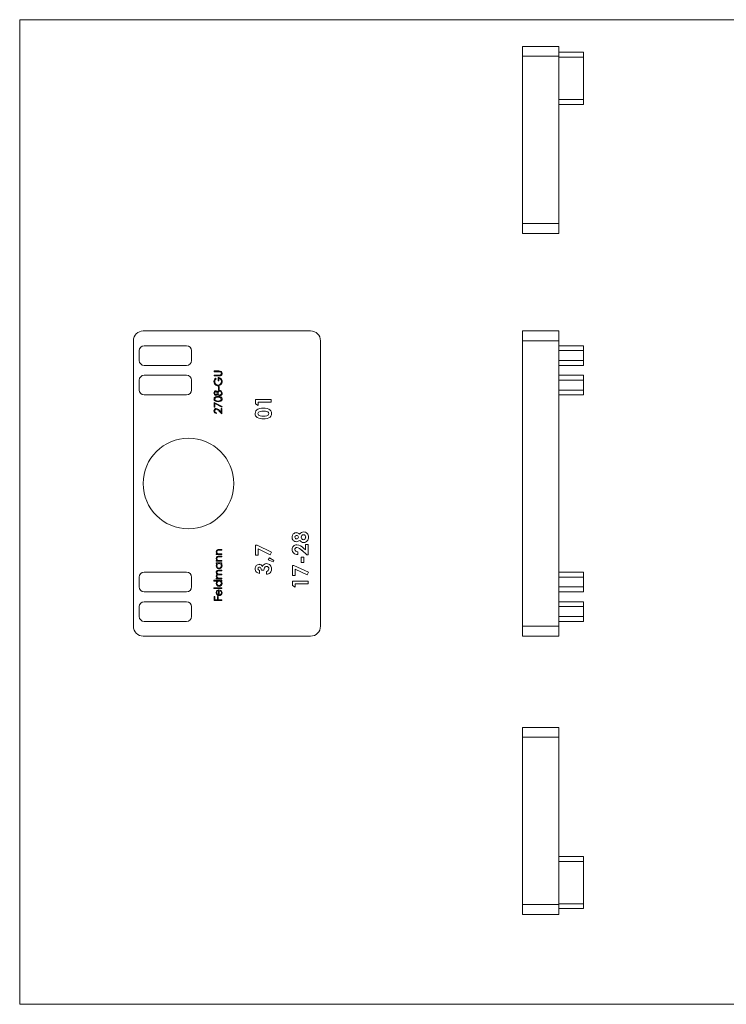
# Model space of a CAD drawing. Units: millimetres. Extents: x 2 to 146, y 2 to 102.
# Drawn here: x 2 to 74, y 2 to 102 of the extents above; entities that cross this region are included whole.
import ezdxf

# ---------------------------------------------------------------- set-up
doc = ezdxf.new("R2010")
doc.units = ezdxf.units.MM
doc.header["$LTSCALE"] = 0.5

msp = doc.modelspace()

# ---------------------------------------------------------------- linework, layer by layer
at = {"color": 7, "linetype": 'Continuous', "lineweight": 0}
for p, q in [((146, 102.5), (2.5, 102.5)), ((2.5, 102.5), (2.5, 2.5)), ((2.5, 2.5), (146, 2.5))]:
    msp.add_line(p, q, dxfattribs=at)
at = {"color": 7, "linetype": 'Continuous', "lineweight": 15}
for p, q in [((57.24, 99.79), (53.54, 99.79)), ((53.54, 99.79), (53.54, 98.79)), ((57.24, 99.79), (57.24, 98.79)), ((57.24, 99.19), (59.74, 99.19)), ((59.74, 99.19), (59.74, 98.69)), ((57.24, 98.79), (53.54, 98.79)), ((53.54, 98.79), (53.54, 81.79)), ((57.24, 98.79), (57.24, 81.79)), ((59.74, 98.69), (57.24, 98.69)), ((59.74, 94.39), (59.74, 98.69)), ((57.24, 94.39), (59.74, 94.39)), ((59.74, 94.39), (59.74, 93.89)), ((59.74, 93.89), (57.24, 93.89)), ((57.24, 81.79), (53.54, 81.79)), ((53.54, 81.79), (53.54, 80.79)), ((57.24, 81.79), (57.24, 80.79)), ((57.24, 80.79), (53.54, 80.79)), ((32.04, 70.89), (15.04, 70.89)), ((57.24, 70.89), (53.54, 70.89)), ((53.54, 70.89), (53.54, 69.89)), ((57.24, 70.89), (57.24, 69.89)), ((14.04, 69.89), (14.04, 40.89)), ((19.44, 69.39), (15.14, 69.39)), ((33.04, 40.89), (33.04, 69.89)), ((57.24, 69.89), (53.54, 69.89)), ((53.54, 69.89), (53.54, 40.89)), ((57.24, 69.89), (57.24, 40.89)), ((57.24, 69.39), (59.74, 69.39)), ((59.74, 69.39), (59.74, 68.89)), ((14.64, 68.89), (14.64, 67.89)), ((19.94, 67.89), (19.94, 68.89)), ((59.74, 68.89), (57.24, 68.89)), ((59.74, 68.89), (59.74, 67.89)), ((15.14, 67.39), (19.44, 67.39)), ((57.24, 67.89), (59.74, 67.89)), ((59.74, 67.39), (57.24, 67.39)), ((59.74, 67.89), (59.74, 67.39)), ((19.44, 66.39), (15.14, 66.39)), ((22.24, 66.83), (22.72, 66.83)), ((22.24, 66.75), (22.24, 66.83)), ((22.72, 66.75), (22.24, 66.75)), ((22.24, 66.39), (22.72, 66.39)), ((22.24, 66.32), (22.24, 66.39)), ((22.72, 66.32), (22.24, 66.32)), ((22.38, 66.1), (22.44, 66.04)), ((22.65, 65.82), (22.65, 66.15)), ((22.73, 66.08), (22.73, 65.82)), ((57.24, 66.39), (59.74, 66.39)), ((59.74, 66.39), (59.74, 65.89)), ((14.64, 65.89), (14.64, 64.89)), ((19.94, 64.89), (19.94, 65.89)), ((22.73, 65.82), (22.65, 65.82)), ((22.69, 65.23), (22.77, 65.23)), ((22.69, 64.92), (22.69, 65.23)), ((22.77, 65.23), (22.77, 64.92)), ((59.74, 65.89), (57.24, 65.89)), ((59.74, 65.89), (59.74, 64.89)), ((15.14, 64.39), (19.44, 64.39)), ((22.77, 64.92), (22.69, 64.92)), ((53.54, 64.47), (53.52, 64.47)), ((57.24, 64.89), (59.74, 64.89)), ((59.74, 64.39), (57.24, 64.39)), ((59.74, 64.89), (59.74, 64.39)), ((22.24, 63.63), (23.06, 63.21)), ((22.24, 63.14), (22.24, 63.63)), ((22.32, 63.14), (22.24, 63.14)), ((23.02, 63.15), (22.32, 63.51)), ((22.32, 63.51), (22.32, 63.14)), ((22.96, 63.02), (23.04, 63.02)), ((22.96, 62.65), (22.96, 63.02)), ((23.06, 63.21), (23.02, 63.15)), ((23.04, 63.02), (23.04, 62.48)), ((26.45, 63.93), (28.04, 63.93)), ((26.45, 63.49), (26.45, 63.93)), ((26.71, 63.32), (26.45, 63.49)), ((28.04, 63.65), (26.71, 63.65)), ((26.71, 63.65), (26.71, 63.32)), ((28.04, 63.93), (28.04, 63.65)), ((53.54, 63.47), (53.52, 63.47)), ((22.49, 62.58), (22.49, 62.51)), ((23.04, 62.48), (22.71, 62.79)), ((22.74, 62.85), (22.96, 62.65)), ((53.54, 61.7), (53.52, 61.7)), ((53.54, 60.7), (53.52, 60.7)), ((26.45, 49.12), (26.6, 49.12)), ((26.45, 48.1), (26.45, 49.12)), ((26.6, 49.12), (28.08, 48.42)), ((31.52, 49.2), (31.78, 49.2)), ((31.52, 48.66), (31.52, 49.2)), ((31.78, 49.2), (31.78, 48.14)), ((22.46, 48.24), (22.56, 48.24)), ((22.46, 48.17), (22.46, 48.24)), ((23.04, 48.17), (22.46, 48.17)), ((22.74, 48.68), (23.04, 48.68)), ((22.74, 48.01), (23.04, 48.01)), ((23.04, 48.61), (22.76, 48.61)), ((22.83, 48.24), (23.04, 48.24)), ((23.04, 48.68), (23.04, 48.61)), ((23.04, 48.24), (23.04, 48.17)), ((23.04, 48.01), (23.04, 47.94)), ((26.71, 48.1), (26.45, 48.1)), ((27.95, 48.16), (26.71, 48.75)), ((26.71, 48.75), (26.71, 48.1)), ((28.08, 48.42), (27.95, 48.16)), ((30.73, 48.46), (30.73, 48.18)), ((31.64, 48.14), (31.14, 48.61)), ((31.33, 48.83), (31.52, 48.66)), ((31.78, 48.14), (31.64, 48.14)), ((22.46, 47.57), (22.56, 47.57)), ((22.46, 47.5), (22.46, 47.57)), ((23.04, 47.5), (22.46, 47.5)), ((22.46, 47.34), (23.04, 47.34)), ((22.46, 47.27), (22.46, 47.34)), ((22.56, 47.27), (22.46, 47.27)), ((23.04, 47.94), (22.76, 47.94)), ((22.83, 47.57), (23.04, 47.57)), ((23.04, 47.27), (22.94, 47.27)), ((23.04, 47.57), (23.04, 47.5)), ((23.04, 47.34), (23.04, 47.27)), ((27.74, 47.65), (27.85, 47.85)), ((28.23, 47.45), (27.74, 47.65)), ((27.85, 47.85), (28.3, 47.59)), ((28.3, 47.59), (28.23, 47.45)), ((30.2, 47.08), (30.34, 47.08)), ((30.2, 46.06), (30.2, 47.08)), ((30.34, 47.08), (31.82, 46.38)), ((31.07, 47.91), (31.34, 47.91)), ((31.07, 47.37), (31.07, 47.91)), ((31.34, 47.37), (31.07, 47.37)), ((31.34, 47.91), (31.34, 47.37)), ((15.14, 46.39), (19.44, 46.39)), ((22.72, 46.58), (23.04, 46.58)), ((23.04, 46.51), (22.72, 46.51)), ((23.04, 46.12), (22.74, 46.12)), ((22.81, 46.19), (23.04, 46.19)), ((23.04, 46.58), (23.04, 46.51)), ((23.04, 46.19), (23.04, 46.12)), ((26.84, 46.55), (26.84, 46.27)), ((27.3, 46.59), (27.04, 46.59)), ((27.55, 46.18), (27.55, 46.47)), ((30.46, 46.06), (30.2, 46.06)), ((31.7, 46.13), (30.46, 46.71)), ((30.46, 46.71), (30.46, 46.06)), ((31.82, 46.38), (31.7, 46.13)), ((57.24, 46.39), (59.74, 46.39)), ((59.74, 46.39), (59.74, 45.89)), ((14.64, 44.89), (14.64, 45.89)), ((19.94, 45.89), (19.94, 44.89)), ((22.22, 45.56), (23.04, 45.56)), ((22.22, 45.49), (22.22, 45.56)), ((22.57, 45.49), (22.22, 45.49)), ((22.46, 45.79), (22.56, 45.79)), ((22.46, 45.72), (22.46, 45.79)), ((23.04, 45.72), (22.46, 45.72)), ((22.79, 45.79), (23.04, 45.79)), ((23.04, 45.49), (22.94, 45.49)), ((23.04, 45.79), (23.04, 45.72)), ((23.04, 45.56), (23.04, 45.49)), ((30.2, 45.49), (31.78, 45.49)), ((30.2, 45.05), (30.2, 45.49)), ((30.46, 44.88), (30.2, 45.05)), ((31.78, 45.21), (30.46, 45.21)), ((30.46, 45.21), (30.46, 44.88)), ((31.78, 45.49), (31.78, 45.21)), ((59.74, 45.89), (57.24, 45.89)), ((59.74, 44.89), (59.74, 45.89)), ((19.44, 44.39), (15.14, 44.39)), ((22.22, 44.8), (23.04, 44.8)), ((22.22, 44.73), (22.22, 44.8)), ((23.04, 44.73), (22.22, 44.73)), ((22.69, 44.09), (22.69, 44.53)), ((22.76, 44.6), (22.76, 44.08)), ((22.85, 44.51), (22.89, 44.57)), ((23.04, 44.8), (23.04, 44.73)), ((57.24, 44.89), (59.74, 44.89)), ((59.74, 44.39), (57.24, 44.39)), ((59.74, 44.89), (59.74, 44.39)), ((15.14, 43.39), (19.44, 43.39)), ((22.24, 43.91), (22.32, 43.91)), ((22.24, 43.52), (22.24, 43.91)), ((23.04, 43.52), (22.24, 43.52)), ((22.32, 43.91), (22.32, 43.59)), ((22.32, 43.59), (22.57, 43.59)), ((22.57, 43.91), (22.65, 43.91)), ((22.57, 43.59), (22.57, 43.91)), ((22.65, 43.91), (22.65, 43.59)), ((22.65, 43.59), (23.04, 43.59)), ((23.04, 43.59), (23.04, 43.52)), ((57.24, 43.39), (59.74, 43.39)), ((59.74, 43.39), (59.74, 42.89)), ((14.64, 41.89), (14.64, 42.89)), ((19.94, 42.89), (19.94, 41.89)), ((59.74, 42.89), (57.24, 42.89)), ((59.74, 41.89), (59.74, 42.89)), ((19.44, 41.39), (15.14, 41.39)), ((57.24, 41.89), (59.74, 41.89)), ((59.74, 41.39), (57.24, 41.39)), ((59.74, 41.89), (59.74, 41.39)), ((57.24, 40.89), (53.54, 40.89)), ((53.54, 40.89), (53.54, 39.89)), ((57.24, 40.89), (57.24, 39.89)), ((15.04, 39.89), (32.04, 39.89)), ((57.24, 39.89), (53.54, 39.89)), ((57.24, 30.62), (53.54, 30.62)), ((53.54, 30.62), (53.54, 29.62)), ((57.24, 30.62), (57.24, 29.62)), ((57.24, 29.62), (53.54, 29.62)), ((53.54, 29.62), (53.54, 12.62)), ((57.24, 29.62), (57.24, 12.62)), ((57.24, 17.52), (59.74, 17.52)), ((59.74, 17.02), (57.24, 17.02)), ((59.74, 17.52), (59.74, 17.02)), ((59.74, 17.02), (59.74, 12.72)), ((57.24, 12.62), (53.54, 12.62)), ((53.54, 12.62), (53.54, 11.62)), ((57.24, 12.72), (59.74, 12.72)), ((57.24, 12.62), (57.24, 11.62)), ((59.74, 12.22), (57.24, 12.22)), ((59.74, 12.72), (59.74, 12.22)), ((57.24, 11.62), (53.54, 11.62))]:
    msp.add_line(p, q, dxfattribs=at)
at = {"color": 7, "linetype": 'Continuous', "lineweight": 15, "flags": 128}
for points in [[(22.44, 66.04), (22.33, 65.89), (22.3, 65.74)], [(22.72, 66.83), (22.85, 66.82), (22.97, 66.76), (23.04, 66.68), (23.06, 66.58)], [(22.84, 66.75), (22.77, 66.75), (22.72, 66.75)], [(22.72, 66.39), (22.78, 66.39), (22.82, 66.39)], [(22.89, 66.33), (22.8, 66.32), (22.72, 66.32)], [(22.82, 66.39), (22.89, 66.41), (22.94, 66.47), (22.98, 66.58)], [(22.91, 65.42), (22.77, 65.34), (22.64, 65.32)], [(22.22, 63.97), (22.23, 64.04), (22.26, 64.1), (22.37, 64.19), (22.5, 64.23), (22.64, 64.24)], [(22.43, 64.74), (22.37, 64.72), (22.32, 64.68), (22.3, 64.58)], [(22.64, 64.17), (22.53, 64.16), (22.43, 64.13), (22.34, 64.07), (22.31, 64.02), (22.3, 63.97)], [(22.59, 64.47), (22.52, 64.38), (22.47, 64.36), (22.43, 64.35)], [(22.64, 64.24), (22.78, 64.23), (22.91, 64.19), (23.02, 64.1), (23.05, 64.04), (23.06, 63.97)], [(22.84, 64.14), (22.73, 64.16), (22.64, 64.17)], [(22.81, 64.85), (22.9, 64.83), (22.97, 64.79)], [(22.81, 64.38), (22.89, 64.41), (22.95, 64.46), (22.98, 64.58)], [(22.97, 64.79), (23.04, 64.68), (23.06, 64.58)], [(22.64, 63.7), (22.5, 63.71), (22.37, 63.75), (22.31, 63.79), (22.26, 63.84), (22.23, 63.9), (22.22, 63.97)], [(22.3, 63.97), (22.31, 63.92), (22.34, 63.87), (22.38, 63.83), (22.43, 63.8), (22.53, 63.78), (22.64, 63.77)], [(23.06, 63.97), (23.05, 63.9), (23.02, 63.84), (22.91, 63.75), (22.78, 63.71), (22.64, 63.7)], [(22.64, 63.77), (22.75, 63.78), (22.85, 63.8), (22.94, 63.87), (22.97, 63.92), (22.98, 63.97)], [(26.41, 62.49), (26.43, 62.63), (26.48, 62.76), (26.57, 62.87), (26.69, 62.94), (26.87, 63), (27.06, 63.03), (27.24, 63.04)], [(27.24, 63.04), (27.43, 63.03), (27.62, 63.01), (27.79, 62.95), (27.91, 62.87), (28.01, 62.77), (28.06, 62.64), (28.08, 62.5)], [(27.24, 62.75), (27.08, 62.75), (26.91, 62.72), (26.76, 62.65), (26.71, 62.58), (26.69, 62.5)], [(26.69, 62.5), (26.71, 62.42), (26.76, 62.35), (26.83, 62.3), (26.92, 62.27), (27.09, 62.25), (27.26, 62.24)], [(28.08, 62.5), (28.06, 62.36), (28.01, 62.24), (27.92, 62.13), (27.8, 62.05), (27.63, 61.99), (27.44, 61.97), (27.26, 61.96)], [(27.26, 62.24), (27.43, 62.25), (27.59, 62.28), (27.73, 62.35), (27.78, 62.42), (27.79, 62.5)], [(22.56, 48.24), (22.47, 48.35), (22.45, 48.46)], [(22.63, 48.6), (22.58, 48.58), (22.54, 48.54), (22.52, 48.45)], [(22.76, 48.61), (22.69, 48.61), (22.63, 48.6)], [(22.67, 48.25), (22.76, 48.24), (22.83, 48.24)], [(22.56, 47.57), (22.47, 47.68), (22.45, 47.79)], [(22.63, 47.93), (22.58, 47.91), (22.54, 47.87), (22.52, 47.78)], [(22.76, 47.94), (22.69, 47.94), (22.63, 47.93)], [(22.67, 47.58), (22.76, 47.57), (22.83, 47.57)], [(22.45, 46.39), (22.46, 46.46), (22.5, 46.52), (22.56, 46.56), (22.64, 46.58), (22.72, 46.58)], [(22.72, 46.51), (22.65, 46.51), (22.58, 46.49), (22.55, 46.47), (22.53, 46.44), (22.52, 46.38)], [(22.52, 46.38), (22.54, 46.28), (22.58, 46.24), (22.62, 46.22), (22.71, 46.19), (22.81, 46.19)], [(22.74, 46.12), (22.67, 46.11), (22.59, 46.1), (22.56, 46.08), (22.54, 46.05), (22.52, 45.98)], [(26.84, 46.27), (26.67, 46.31), (26.56, 46.39)], [(27.04, 46.59), (27.03, 46.69), (27, 46.79), (26.94, 46.86), (26.89, 46.89), (26.84, 46.9)], [(27.56, 46.98), (27.5, 46.97), (27.44, 46.94), (27.36, 46.84), (27.32, 46.72), (27.3, 46.59)], [(22.48, 45.87), (22.45, 45.94), (22.45, 45.99)], [(22.56, 45.79), (22.51, 45.83), (22.48, 45.87)], [(22.52, 45.98), (22.53, 45.91), (22.57, 45.85), (22.63, 45.81), (22.71, 45.79), (22.79, 45.79)], [(22.45, 44.3), (22.48, 44.45), (22.56, 44.54)], [(22.55, 44.08), (22.47, 44.19), (22.45, 44.3)], [(22.52, 44.31), (22.53, 44.22), (22.57, 44.16)], [(22.75, 44.01), (22.63, 44.03), (22.55, 44.08)], [(22.56, 44.54), (22.67, 44.59), (22.76, 44.6)], [(22.57, 44.16), (22.63, 44.11), (22.69, 44.09)]]:
    msp.add_lwpolyline(points, dxfattribs=at)
at = {"color": 7, "linetype": 'Continuous', "lineweight": 15}
msp.add_circle((19.64, 55.39), 4.6, dxfattribs=at)
for centre, radius, start, end in [((15.04, 69.89), 1, 90, 180), ((32.04, 69.89), 1, 0, 90), ((15.14, 68.89), 0.5, 90, 180), ((19.44, 68.89), 0.5, 0, 90), ((15.14, 67.89), 0.5, 180, 270), ((19.44, 67.89), 0.5, 270, 0), ((15.14, 65.89), 0.5, 90, 180), ((19.44, 65.89), 0.5, 0, 90), ((22.71, 65.75), 0.485, 132.7585, 180.039), ((22.68, 65.78), 0.378, 357.5729, 94.4077), ((22.68, 65.79), 0.298, 355.6103, 79.8274), ((22.8, 66.58), 0.175, 359.6256, 76.4111), ((22.81, 66.56), 0.244, 288.1349, 3.8264), ((22.64, 65.73), 0.415, 178.3092, 270.3306), ((22.65, 65.73), 0.343, 178.2601, 268.2331), ((22.62, 65.75), 0.359, 273.0984, 2.8042), ((22.62, 65.75), 0.433, 310.7562, 2.088), ((15.14, 64.89), 0.5, 180, 270), ((19.44, 64.89), 0.5, 270, 0), ((22.44, 64.6), 0.216, 92.6566, 182.4948), ((22.44, 64.57), 0.222, 177.1462, 265.2644), ((22.44, 64.56), 0.141, 172.9048, 263.2766), ((22.43, 64.63), 0.183, 22.5894, 89.0483), ((22.41, 64.59), 0.147, 356.5131, 84.5152), ((22.4, 64.58), 0.154, 278.4154, 3.0553), ((22.81, 64.62), 0.235, 92.3404, 159.7092), ((22.82, 64.55), 0.238, 199.9225, 268.5675), ((22.82, 64.6), 0.185, 95.5175, 183.0408), ((22.83, 64.57), 0.189, 175.5847, 265.8838), ((22.8, 64.6), 0.18, 354.0309, 86.6183), ((22.81, 64.56), 0.249, 270.7266, 4.5204), ((22.79, 63.96), 0.182, 1.805, 75.5277), ((22.46, 62.78), 0.233, 89.2297, 181.6894), ((22.41, 62.59), 0.419, 37.6099, 83.5501), ((22.48, 62.77), 0.258, 179.7556, 271.4974), ((22.47, 62.77), 0.166, 91.7591, 182.123), ((22.49, 62.76), 0.182, 179.4973, 270.2546), ((22.42, 62.6), 0.345, 33.8727, 82.7787), ((26.87, 62.48), 0.465, 178.6173, 237.6072), ((27.18, 63.17), 1.21, 242.9011, 273.8608), ((27.31, 61.84), 0.914, 65.7681, 94.06), ((27.6, 62.5), 0.195, 0.2617, 63.9184), ((30.6, 49.96), 0.442, 88.96, 181.8453), ((30.61, 49.94), 0.17, 87.1688, 182.7288), ((30.6, 49.94), 0.461, 44.8008, 89.6325), ((30.63, 49.94), 0.175, 0.6177, 94.4315), ((31.33, 49.99), 0.485, 89.3318, 146.5362), ((31.33, 49.96), 0.236, 91.7239, 183.5331), ((31.32, 49.97), 0.226, 352.9974, 88.8533), ((31.34, 49.99), 0.487, 354.2631, 90.1011), ((30.59, 49.92), 0.438, 177.0474, 271.0201), ((30.63, 48.7), 0.472, 89.5485, 180.4898), ((30.61, 49.94), 0.169, 180.1565, 273.815), ((30.6, 49.97), 0.484, 270.4385, 313.3364), ((30.63, 49.94), 0.176, 266.681, 359.3691), ((30.53, 48.09), 1.09, 42.4831, 84.4704), ((31.34, 49.9), 0.5, 214.9589, 270.0783), ((31.33, 49.92), 0.24, 175.2812, 265.8634), ((31.3, 49.92), 0.236, 272.1579, 4.7969), ((31.34, 49.88), 0.484, 269.4685, 6.9736), ((22.69, 48.44), 0.242, 77.5125, 175.3196), ((22.69, 47.77), 0.242, 77.5125, 175.3196), ((22.72, 48.45), 0.207, 180.7002, 255.0945), ((30.69, 48.71), 0.534, 181.2773, 273.8642), ((30.64, 48.69), 0.202, 87.412, 181.6309), ((30.7, 48.72), 0.258, 188.2356, 276.4852), ((30.51, 48.08), 0.821, 39.7795, 79.9449), ((22.72, 47.04), 0.276, 124.9879, 181.8199), ((22.75, 47.03), 0.3, 179.1672, 269.6851), ((22.72, 47.78), 0.207, 180.7002, 255.0945), ((22.75, 47.04), 0.228, 89.3052, 181.5588), ((22.75, 47.03), 0.231, 179.04, 269.4238), ((22.75, 47.03), 0.299, 269.5099, 0.6107), ((22.75, 47.04), 0.227, 358.1126, 90.2314), ((22.74, 47.03), 0.233, 270.7758, 0.207), ((22.75, 47.04), 0.293, 358.5381, 51.4747), ((26.83, 46.76), 0.426, 91.2084, 182.3939), ((26.82, 46.81), 0.37, 25.2001, 89.6734), ((27.55, 46.85), 0.41, 88.1695, 163.6073), ((27.56, 46.74), 0.521, 356.8049, 89.2594), ((15.14, 45.89), 0.5, 90, 180), ((19.44, 45.89), 0.5, 0, 90), ((22.69, 46.4), 0.246, 182.2203, 244.5052), ((22.63, 45.99), 0.186, 104.2774, 181.3381), ((26.87, 46.73), 0.462, 178.4909, 227.1392), ((26.84, 46.75), 0.15, 89.955, 184.0435), ((26.89, 46.74), 0.195, 180.668, 254.3173), ((27.54, 46.72), 0.255, 272.3492, 0.9819), ((27.56, 46.7), 0.519, 268.8896, 1.007), ((27.56, 46.74), 0.236, 356.578, 89.1126), ((22.72, 45.25), 0.278, 124.0179, 180.8818), ((22.75, 45.25), 0.3, 179.1672, 269.6851), ((22.75, 45.26), 0.228, 89.3052, 181.5588), ((22.75, 45.25), 0.231, 179.04, 269.4238), ((22.75, 45.24), 0.299, 269.5099, 0.6107), ((22.75, 45.26), 0.227, 358.1126, 90.2314), ((22.74, 45.25), 0.233, 270.7758, 0.207), ((22.75, 45.26), 0.293, 358.5381, 51.4747), ((15.14, 44.89), 0.5, 180, 270), ((19.44, 44.89), 0.5, 270, 0), ((22.73, 44.32), 0.217, 101.6926, 182.404), ((22.76, 44.3), 0.289, 268.0206, 0.6524), ((22.77, 44.29), 0.209, 268.6523, 0.7909), ((22.74, 44.3), 0.239, 358.8498, 60.6767), ((22.76, 44.31), 0.286, 357.8538, 63.8735), ((15.14, 42.89), 0.5, 90, 180), ((19.44, 42.89), 0.5, 0, 90), ((15.14, 41.89), 0.5, 180, 270), ((19.44, 41.89), 0.5, 270, 0), ((15.04, 40.89), 1, 180, 270), ((32.04, 40.89), 1, 270, 0)]:
    msp.add_arc(centre, radius, start, end, dxfattribs=at)

doc.saveas('drawing.dxf')
